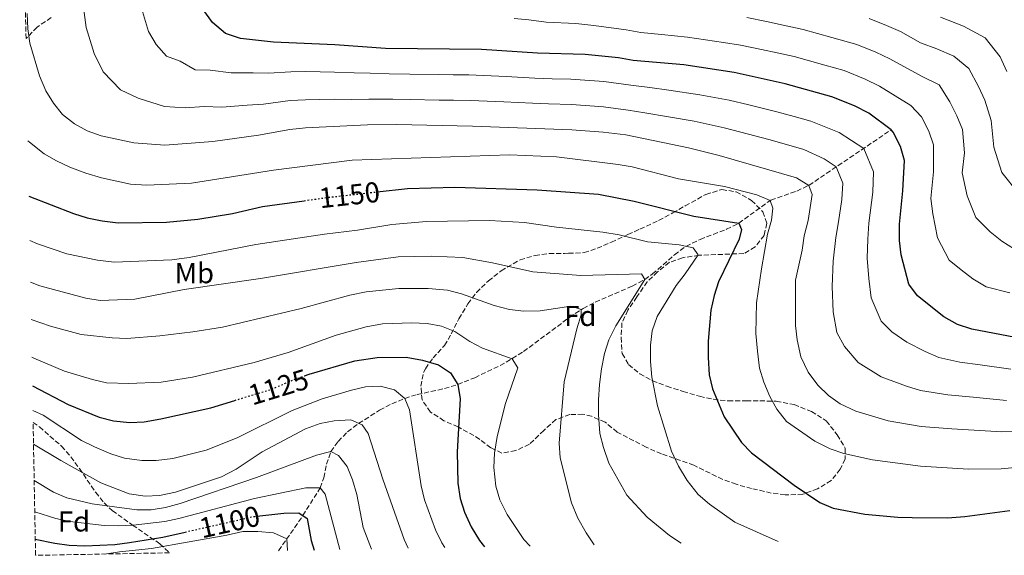
# Model space of a CAD drawing. Units: metres. Extents: x 627915 to 631370, y 4729616 to 4731997.
# Drawn here: x 627953 to 628294, y 4729616 to 4729802 of the extents above; entities that cross this region are included whole.
import ezdxf
from ezdxf.enums import TextEntityAlignment as Align

# ---------------------------------------------------------------- set-up
doc = ezdxf.new("R2010")
doc.units = ezdxf.units.M
doc.header["$MEASUREMENT"] = 0
doc.linetypes.add('DGN Style 3', pattern=[2.435891, 1.739922, -0.695969])
doc.linetypes.add('DGN Style 5', pattern=[1.217945, 0.521977, -0.695969])
for name, color, linetype, lineweight in [('Barranco lineal', 142, 'DGN Style 3', 13), ('Cota de curva de nivel directora', 7, 'Continuous', 0), ('Curva de nivel directora', 30, 'Continuous', 30), ('Curva de nivel directora no vista', 30, 'DGN Style 5', 30), ('Curva de nivel intermedia', 30, 'Continuous', 0), ('Etiqueta de uso rústico', 92, 'Continuous', 0), ('Etiqueta de zona arbolada', 92, 'Continuous', 0), ('Zona arbolada', 92, 'DGN Style 3', 0)]:
    doc.layers.add(name, color=color, linetype=linetype, lineweight=lineweight)
doc.styles.add('Style-Arial', font='arial.ttf')

msp = doc.modelspace()

# ---------------------------------------------------------------- linework, layer by layer
at = {"layer": 'Barranco lineal', "color": 142, "linetype": 'DGN Style 3', "lineweight": 13}
msp.add_polyline3d([(628042.4, 4729617.53, 1092.25), (628050.88, 4729629.75, 1100), (628056.85, 4729639.39, 1105), (628058.16, 4729642.87, 1106.46), (628059.04, 4729647.54, 1108.24), (628060.57, 4729651.96, 1110), (628063.06, 4729655.46, 1111.64), (628066.37, 4729658.78, 1113.39), (628070.21, 4729661.73, 1115), (628077.49, 4729666.34, 1117.45), (628081.75, 4729668.55, 1118.73), (628086.2, 4729670.43, 1120), (628090.54, 4729671.76, 1121.19), (628099.99, 4729673.84, 1123.74), (628104.6, 4729675.25, 1125), (628110.49, 4729677.62, 1126.58), (628119.29, 4729681.8, 1128.87), (628127.46, 4729686.68, 1130.97), (628143.34, 4729698.56, 1134.09), (628148.13, 4729701.67, 1135.19), (628152.32, 4729703.85, 1136.68), (628165.12, 4729709.37, 1142.66), (628169.31, 4729711.6, 1140.03), (628169.52, 4729711.75, 1140), (628172.19, 4729713.61, 1140.33), (628179.84, 4729720.31, 1144.52), (628183.79, 4729723.19, 1145), (628188.69, 4729725.6, 1146.11), (628197.84, 4729729.13, 1148.47), (628202.17, 4729731.23, 1150), (628213.23, 4729739.27, 1155.09), (628222.26, 4729742.4, 1158.21), (628226.45, 4729744.38, 1160), (628255, 4729763.65, 1175)], dxfattribs=at)
at = {"layer": 'Curva de nivel directora', "color": 30, "linetype": 'Continuous', "lineweight": 30, "flags": 128}
for points, elevation in [([(628298.15, 4729691.54), (628283.03, 4729694.4), (628277.99, 4729696.08), (628273.27, 4729698.74), (628264.14, 4729706.03), (628261.15, 4729710.06), (628258.51, 4729720.23), (628257.92, 4729725.19), (628257.86, 4729730.88), (628259.09, 4729742.46), (628259.61, 4729753.03), (628258.28, 4729757.84), (628255.68, 4729762.9), (628255, 4729763.65), (628247.29, 4729769.43), (628242.27, 4729771.98), (628234.37, 4729775.15), (628218.19, 4729779.62), (628200.49, 4729783.53), (628183.03, 4729786.25), (628165.47, 4729787.76), (628160.34, 4729788.68), (628148.77, 4729789.83), (628132.23, 4729790.22), (628112.8, 4729791.55), (628079.57, 4729791.88), (628061.9, 4729793.17), (628040.65, 4729794.1), (628029.19, 4729795.36), (628024.05, 4729797.15), (628019.53, 4729800.9), (628016.21, 4729805.44)], 1175), ([(628076.63, 4729742.11), (628087.11, 4729743.27), (628103.61, 4729743.7), (628132.14, 4729742.87), (628153.46, 4729741.3), (628165.87, 4729738.95), (628186.49, 4729733.65), (628202.17, 4729731.23), (628203.1, 4729729.08), (628202.27, 4729725.75), (628195.05, 4729710.9), (628193.57, 4729706.12), (628192.46, 4729701.09), (628191.48, 4729690.29), (628191.52, 4729684.66), (628191.87, 4729678.61), (628192.97, 4729673.73), (628197.07, 4729663.97), (628203.07, 4729655.17), (628206.55, 4729651.51), (628221.35, 4729640.32), (628230.25, 4729634.33), (628234.84, 4729632.34), (628245.83, 4729630.18), (628257.33, 4729629.18), (628262.33, 4729629.05), (628274.54, 4729629), (628280.57, 4729629.4), (628296.2, 4729631.48)], 1150), ([(627955.77, 4729740.64), (627971.25, 4729734.58), (627976.03, 4729733.13), (627981.17, 4729732.04), (627986.77, 4729731.41), (628003.47, 4729731.6), (628014.38, 4729732.7), (628026.37, 4729734.58), (628036.8, 4729737.01), (628051.28, 4729739.06)], 1150), ([(628051.36, 4729678.23), (628053.04, 4729678.8), (628068.93, 4729683.45), (628076.65, 4729684.58), (628086.72, 4729684.77), (628092.4, 4729683.7), (628097.87, 4729682.13), (628102.04, 4729679.35), (628104.6, 4729675.25), (628105.45, 4729670.31), (628104.42, 4729651.89), (628104.61, 4729641.04), (628105.44, 4729635.66), (628106.95, 4729630.89), (628109.25, 4729625.86), (628112.1, 4729621.15), (628113.91, 4729618.88)], 1125), ([(627956.99, 4729674.77), (627969.4, 4729668.34), (627980.17, 4729663.94), (627985.15, 4729662.64), (627990.77, 4729662.01), (627995.76, 4729662.32), (628001.57, 4729663.34), (628018.86, 4729667.16), (628027.23, 4729669.73)], 1125), ([(628034.91, 4729629.51), (628044.28, 4729630.62), (628049.46, 4729630.69), (628052.37, 4729628.76), (628053.78, 4729621.05), (628054.75, 4729617.76)], 1100), ([(627957.98, 4729621.52), (627964.78, 4729620.17), (627969.74, 4729619.51), (627975.18, 4729619.27), (627985.58, 4729619.66), (627990.65, 4729620.43), (628002.23, 4729622.28), (628009.97, 4729624.03)], 1100)]:
    msp.add_lwpolyline(points, dxfattribs=dict(at, elevation=elevation))
at = {"layer": 'Curva de nivel directora no vista', "color": 30, "linetype": 'DGN Style 5', "lineweight": 30, "flags": 128}
for points, elevation in [([(628051.28, 4729739.06), (628059.2, 4729740.18), (628076.63, 4729742.11)], 1150), ([(628027.23, 4729669.73), (628039.86, 4729673.59), (628048.31, 4729677.19), (628051.36, 4729678.23)], 1125), ([(628009.97, 4729624.03), (628033.32, 4729629.32), (628034.91, 4729629.51)], 1100)]:
    msp.add_lwpolyline(points, dxfattribs=dict(at, elevation=elevation))
at = {"layer": 'Curva de nivel intermedia', "color": 30, "linetype": 'Continuous', "lineweight": 0, "flags": 128}
for points, elevation in [([(627974.45, 4729807.91), (627975.61, 4729799.22), (627978.38, 4729790.11), (627981.57, 4729783.79), (627987.59, 4729777.49), (627993.72, 4729774.68), (628002.84, 4729771.8), (628009.95, 4729771.29), (628016.6, 4729771.78), (628022.77, 4729771.51), (628031.53, 4729772.21), (628037.19, 4729772.6), (628046.48, 4729773.81), (628051.77, 4729774.11), (628061.76, 4729774.27), (628067.66, 4729774.24), (628073.74, 4729774.32), (628082.06, 4729774.28), (628088.14, 4729774.18), (628098.14, 4729774.01), (628103.14, 4729773.92), (628109.06, 4729773.81), (628120.54, 4729773.34), (628130.53, 4729772.88), (628136.05, 4729772.72), (628144.02, 4729772.46), (628155.17, 4729771.65), (628163.76, 4729770.51), (628169.56, 4729769.61), (628177.75, 4729768.12), (628186.64, 4729766.61), (628197.03, 4729764.37), (628202.88, 4729762.85), (628212.54, 4729760.27), (628217.92, 4729758.74), (628224.65, 4729756.8), (628231.73, 4729753.58), (628235.97, 4729750.8), (628238.28, 4729745.19), (628237.88, 4729739.46), (628236.77, 4729731.72), (628235.84, 4729726.29), (628234.88, 4729718.08), (628234.52, 4729709.3), (628234.9, 4729700.53), (628236.2, 4729693.28), (628238.83, 4729688.4), (628243.52, 4729682.94), (628251.59, 4729677.95), (628260.37, 4729674.63), (628265.23, 4729673.21), (628274.65, 4729671.67), (628283.48, 4729670.83), (628295.02, 4729669.7)], 1165), ([(627955.21, 4729804.09), (627955.45, 4729798.69), (627956.09, 4729793.73), (627959.47, 4729782.45), (627961.66, 4729777.25), (627964.25, 4729772.97), (627967.4, 4729769.03), (627971.61, 4729765.78), (627975.98, 4729763.34), (627980.82, 4729761.56), (627992.24, 4729759.13), (628002.91, 4729758.36), (628019.56, 4729759.58), (628035.46, 4729761.86), (628046.27, 4729763.81), (628051.71, 4729764.37), (628073.32, 4729765.36), (628083.31, 4729765.49), (628109.7, 4729764.92), (628144.15, 4729763.71), (628155.07, 4729762.88), (628162.91, 4729761.89), (628184.65, 4729757.37), (628195.31, 4729754.79), (628222.21, 4729746.97), (628226.45, 4729744.38), (628227.62, 4729741.26), (628226.22, 4729732.15), (628224.81, 4729726.85), (628224.14, 4729721.89), (628221.86, 4729711.5), (628221.78, 4729695.76), (628222.44, 4729690.8), (628223.72, 4729684.89), (628226.18, 4729679.58), (628229.51, 4729675), (628233.21, 4729671.4), (628237.31, 4729668.54), (628242.7, 4729666), (628253.92, 4729662.58), (628265.48, 4729660.7), (628276.06, 4729659.86), (628293.45, 4729658.78), (628304.22, 4729658.97)], 1160), ([(627995.14, 4729804.7), (627997.29, 4729797.78), (627999.94, 4729793.3), (628003.56, 4729789.2), (628008.26, 4729787.44), (628013.44, 4729784.48), (628018.66, 4729784.34), (628025.98, 4729783.44), (628033.6, 4729783.43), (628038.92, 4729783.35), (628046.7, 4729783.82), (628051.84, 4729783.86), (628061.83, 4729783.72), (628068.62, 4729783.42), (628074.16, 4729783.28), (628080.82, 4729783.08), (628087.97, 4729782.99), (628097.97, 4729782.85), (628102.97, 4729782.78), (628108.43, 4729782.7), (628121.4, 4729782.12), (628131.38, 4729781.55), (628137.41, 4729781.39), (628143.9, 4729781.2), (628155.26, 4729780.41), (628164.61, 4729779.14), (628171.31, 4729778.36), (628177.9, 4729777.4), (628188.62, 4729775.84), (628198.76, 4729773.95), (628205.65, 4729772.32), (628215.36, 4729769.95), (628221.32, 4729768.27), (628227.1, 4729766.64), (628237, 4729762.78), (628245.49, 4729757.23), (628248.94, 4729749.11), (628248.6, 4729742.06), (628247.31, 4729731.3), (628246.88, 4729725.74), (628246.69, 4729719.15), (628247.21, 4729712.1), (628248.03, 4729705.29), (628251.49, 4729697.21), (628255.2, 4729693.53), (628260.48, 4729689.9), (628266.82, 4729686.68), (628271.61, 4729684.64), (628278.84, 4729683.03), (628285.9, 4729682.11), (628296.58, 4729680.62)], 1170), ([(628124.13, 4729802.36), (628129.21, 4729801.86), (628135.33, 4729801.05), (628145.53, 4729800.55), (628151.85, 4729799.88), (628163.03, 4729798.43), (628168.1, 4729797.44), (628175.35, 4729796.71), (628184.3, 4729795.85), (628196.79, 4729793.95), (628202.73, 4729793.06), (628210.07, 4729791.52), (628215.45, 4729790.35), (628221.31, 4729789.07), (628231.99, 4729786.1), (628238.73, 4729784.2), (628246, 4729781.28), (628250.94, 4729778.87), (628261.79, 4729772.08), (628265.55, 4729768.16), (628268.04, 4729763.2), (628269.67, 4729758.4)], 1180), ([(628204.97, 4729802.6), (628211.71, 4729801.27), (628217.58, 4729800)], 1185), ([(628217.58, 4729800), (628224.43, 4729798.52), (628234.42, 4729795.72), (628243.08, 4729793.26), (628249.72, 4729790.59), (628254.59, 4729788.31), (628265.8, 4729782.18), (628271.64, 4729779.26), (628275.41, 4729773.42), (628277.8, 4729768.56), (628279.73, 4729763.76), (628280.43, 4729755.69), (628279.7, 4729748.75), (628281.41, 4729740.71), (628284.39, 4729733.18), (628289.32, 4729728.25), (628293.43, 4729725.05), (628297.86, 4729722.25)], 1185), ([(628247.43, 4729802.32), (628253.45, 4729799.89), (628258.24, 4729797.75), (628265.21, 4729793.84), (628270.86, 4729791.82), (628276.75, 4729789.24), (628281.93, 4729784.99), (628285.27, 4729778.68)], 1190), ([(628272.15, 4729802.8), (628280.11, 4729799.62), (628287.59, 4729795.61), (628292.83, 4729788.99), (628295.14, 4729783.93)], 1195), ([(628285.27, 4729778.68), (628287.56, 4729773.92), (628289.68, 4729766.89), (628290.61, 4729757.68), (628293.42, 4729748.82), (628299.29, 4729741.45)], 1190), ([(628319.61, 4729648.46), (628293.2, 4729645.95), (628281.87, 4729645.8), (628265.14, 4729646.84), (628248.59, 4729649.14), (628238.57, 4729651.3), (628233.84, 4729652.92), (628228.53, 4729655.63), (628218.66, 4729662.44), (628215.28, 4729666.74), (628212.86, 4729671.11), (628210.84, 4729676.11), (628209.3, 4729680.87), (628208.62, 4729686.8), (628208.1, 4729692.9), (628208.24, 4729703.57), (628209.99, 4729715.41), (628212.13, 4729727.49), (628213.54, 4729732.29), (628213.97, 4729736.49), (628213, 4729739.15), (628208.41, 4729741.1), (628197.17, 4729744.02), (628181.16, 4729746.68), (628165.15, 4729750.77), (628160.23, 4729751.64), (628138.9, 4729754.31), (628122.55, 4729755.02), (628067.94, 4729753.12), (628040.69, 4729749.71), (628012.19, 4729745.17), (627996.75, 4729744.46), (627990.97, 4729744.76), (627980.97, 4729746.98), (627975.5, 4729748.65), (627969.95, 4729750.7), (627965.4, 4729752.84), (627961.09, 4729755.38), (627956, 4729759.33), (627955.42, 4729759.88)], 1155), ([(628269.67, 4729758.4), (628269.76, 4729749.07), (628268.78, 4729739.82), (628269.48, 4729734.44), (628271.07, 4729726.21), (628275.16, 4729718.39), (628279.34, 4729715.05), (628283.35, 4729711.89), (628287.93, 4729709.16), (628296.19, 4729707.02)], 1180), ([(627956.06, 4729725.21), (627958.75, 4729724.13), (627968.98, 4729720.6), (627979.58, 4729718.43), (627985.37, 4729717.75), (628005.39, 4729718.52), (628011.43, 4729719.36), (628034.58, 4729723.8), (628058.33, 4729727.48), (628069.75, 4729728.83), (628081.77, 4729730.84), (628093.74, 4729731.86), (628115.67, 4729732.13), (628127.73, 4729731.49), (628138.87, 4729729.83), (628154.96, 4729728.08), (628160.58, 4729727.17), (628170.45, 4729724.75), (628181.43, 4729723.68), (628186.31, 4729722.67), (628188.07, 4729720.23), (628183.58, 4729713.69), (628180.36, 4729709.62), (628173.8, 4729698.91), (628172.07, 4729693.88), (628171.45, 4729688.91), (628171.49, 4729683.26), (628172, 4729677.75), (628173.87, 4729667.81), (628178.78, 4729652.11), (628181.21, 4729646.92), (628184.23, 4729641.91), (628188.05, 4729637.11), (628191.97, 4729633.67), (628200.74, 4729627.4), (628215.83, 4729620.79)], 1145), ([(627956.33, 4729710.78), (627959.53, 4729709.47), (627975.55, 4729705.18), (627980.55, 4729704.41), (627992.55, 4729704.9), (628009.61, 4729708.28), (628036.14, 4729712.1), (628069.35, 4729717.6), (628083.93, 4729719.53), (628095.47, 4729719.79), (628106.34, 4729719.28), (628116.7, 4729717.53), (628130.69, 4729714.35), (628147.27, 4729713.07), (628168.37, 4729713.71), (628169.55, 4729711.71), (628159.41, 4729695.62), (628157.02, 4729690.74), (628155.55, 4729685.96), (628154.44, 4729680.65), (628153.79, 4729675.28), (628153.42, 4729669.89), (628153.47, 4729664.89), (628153.95, 4729658.24), (628155.16, 4729653.39), (628157, 4729647.9), (628163.27, 4729636.79), (628170.29, 4729629.14), (628178.14, 4729622.85), (628182.19, 4729620.16)], 1140), ([(627956.56, 4729697.87), (627963.31, 4729695.48), (627973.86, 4729692.66), (627984.62, 4729691.46), (627989.72, 4729691.24), (628001.24, 4729692.14), (628012.69, 4729693.5), (628022.94, 4729695.17), (628050.22, 4729701.67), (628067.11, 4729706.24), (628072.86, 4729707.41), (628084.18, 4729708.59), (628094.29, 4729708.62), (628101.02, 4729707.99), (628105.86, 4729706.73), (628117.26, 4729702.7), (628122.57, 4729701.3), (628127.54, 4729700.74), (628133.24, 4729700.88), (628143.9, 4729702.45), (628147.41, 4729701.24), (628147.38, 4729699.39), (628145.87, 4729694.62), (628141.52, 4729676.22), (628139.79, 4729654.86), (628140.09, 4729649.74), (628144.06, 4729634.12), (628146.32, 4729628.8), (628149.17, 4729623.7), (628151.89, 4729619.59)], 1135), ([(627956.81, 4729684.68), (627957.52, 4729684.34), (627968.09, 4729679.91), (627977.84, 4729676.97), (627982.72, 4729675.84), (627990.47, 4729675.56), (628001.63, 4729676.01), (628012.55, 4729677.8), (628033.95, 4729682.92), (628045.74, 4729686.36), (628062.38, 4729692.35), (628072.8, 4729695.32), (628078.46, 4729696.26), (628088.69, 4729696.61), (628093.98, 4729696.41), (628099, 4729695.49), (628103.63, 4729693.61), (628108.77, 4729690.17), (628113.18, 4729687.82), (628123.54, 4729684.17), (628125.5, 4729681.02), (628121.13, 4729668.6), (628118.29, 4729657.23), (628117.33, 4729651.45), (628117.12, 4729646.45), (628117.8, 4729640.01), (628119.26, 4729635.23), (628121.75, 4729630.17), (628127.53, 4729621.4), (628129.68, 4729619.17)], 1130), ([(627957.15, 4729666.23), (627960.66, 4729664.64), (627974.02, 4729655.8), (627978.49, 4729653.58), (627984.21, 4729651.14), (627988.99, 4729649.7), (627994.91, 4729648.88), (627999.91, 4729648.84), (628005.7, 4729649.51), (628017.31, 4729652.44), (628028.04, 4729656.77), (628047.14, 4729666.18), (628057.6, 4729670.28), (628067.68, 4729673.33), (628072.64, 4729674.45), (628077.63, 4729674.7), (628082.68, 4729673.36), (628086.2, 4729670.43), (628087.89, 4729666.42), (628091.88, 4729640.06), (628093.01, 4729635.19), (628096.83, 4729624.84), (628099.07, 4729620.28), (628100.07, 4729618.62)], 1120), ([(627957.37, 4729654.57), (627966.83, 4729648.91), (627980.78, 4729641.08), (627990.56, 4729637.33), (627996.11, 4729636.48), (628001.1, 4729636.73), (628006.61, 4729637.82), (628022.55, 4729643.25), (628027.75, 4729645.87), (628036.71, 4729651.82), (628051.75, 4729659.91), (628056.85, 4729661.67), (628061.74, 4729662.68), (628067.51, 4729662.95), (628071.4, 4729661.2), (628073.45, 4729658.29), (628078.56, 4729642.34), (628086.02, 4729621.41), (628087.42, 4729618.38)], 1115), ([(627957.6, 4729641.91), (627964.34, 4729637.92), (627968.92, 4729635.91), (627977.73, 4729633.79), (627993.18, 4729631.75), (627998.19, 4729631.71), (628003.12, 4729632.51), (628008.29, 4729633.89), (628034.76, 4729642.97), (628055.63, 4729650.76), (628060.57, 4729651.96), (628063.25, 4729650.58), (628066.24, 4729646.81), (628068.07, 4729642.16), (628069.54, 4729637.07), (628071.8, 4729625.58), (628074.67, 4729618.14)], 1110), ([(627957.8, 4729631.04), (627965.11, 4729628.72), (627970, 4729627.71), (627981.86, 4729626.32), (627986.86, 4729626.17), (627991.98, 4729626.46), (628002.92, 4729627.74), (628007.82, 4729628.77), (628034.06, 4729635.72), (628051.85, 4729639.43), (628056.85, 4729639.39), (628058.63, 4729637.12), (628063.71, 4729617.93)], 1105), ([(627982.01, 4729616.4), (627987.22, 4729617.2), (627998.27, 4729618.32), (628024.48, 4729622.96), (628029.97, 4729624.26), (628035.23, 4729624.23), (628040.71, 4729623.74), (628045.28, 4729621.7), (628045.56, 4729617.59)], 1095)]:
    msp.add_lwpolyline(points, dxfattribs=dict(at, elevation=elevation))
at = {"layer": 'Zona arbolada', "color": 92, "linetype": 'DGN Style 3', "lineweight": 0}
for points in [[(627963.51, 4729802.64, 1164.99), (627958.61, 4729799.3, 1163.63), (627954.93, 4729795.46, 1160.77), (627954.76, 4729795.31, 1160.68), (627952.57, 4729913.51, 1150.11)], [(627963.51, 4729802.64, 1164.99), (627958.61, 4729799.3, 1163.63), (627954.93, 4729795.46, 1160.77), (627954.76, 4729795.31, 1160.68)], [(628198.49, 4729669.53, 1153.89), (628204.66, 4729669.58, 1157.11), (628209.45, 4729669.57, 1158.55), (628215.09, 4729669.41, 1159.76), (628221.34, 4729668.27, 1160.53), (628227.35, 4729665.88, 1160.6), (628232.5, 4729662.63, 1159.66), (628236.3, 4729657.82, 1158.04), (628239.09, 4729653.09, 1157.53), (628239.05, 4729649.35, 1156.6), (628237.31, 4729645.84, 1155.92), (628234.22, 4729641.92, 1155.77), (628229.5, 4729639, 1155.34), (628224.4, 4729637.16, 1155.41), (628218.19, 4729636.91, 1154.73), (628213.41, 4729637.58, 1153.42), (628206.59, 4729639.14, 1151.92), (628201.2, 4729640.6, 1150.81), (628196.56, 4729642.29, 1150.09), (628186.52, 4729647.22, 1148.38), (628175.28, 4729651.16, 1146.47), (628169.97, 4729653.47, 1145.96), (628159.95, 4729658.71, 1144.43), (628155.73, 4729662.14, 1143.24), (628151.04, 4729664.21, 1143.29), (628148.04, 4729664.94, 1142.9), (628143.49, 4729664.81, 1140.81), (628138.69, 4729663.05, 1138.67), (628134.46, 4729659.32, 1136.58), (628129.45, 4729654.48, 1135.49), (628124.71, 4729652.29, 1134.64), (628119.92, 4729651.42, 1133.36), (628116.1, 4729653.29, 1131.32), (628112.21, 4729656.16, 1129.75), (628110.17, 4729657.55, 1129.37), (628104.69, 4729660.54, 1129.19), (628099.81, 4729662.69, 1129.19), (628095.09, 4729665.7, 1129.19), (628092.22, 4729669.91, 1129.19), (628091.82, 4729674.68, 1129.28), (628092.75, 4729679.4, 1130.7), (628093.36, 4729680.74, 1131.32), (628096.02, 4729684.47, 1133.34), (628099.98, 4729688.82, 1135.32), (628102.35, 4729692.8, 1137.2), (628104.97, 4729698.08, 1139.32), (628108.13, 4729703.23, 1140.85), (628111.14, 4729707.21, 1140.74), (628115.25, 4729711.22, 1141.21), (628119.66, 4729714.74, 1141.86), (628126.23, 4729718.53, 1142.05), (628131.41, 4729720.04, 1142.3), (628136.35, 4729720.7, 1142.71), (628141.6, 4729720.77, 1142.91), (628143.06, 4729720.79, 1143.07), (628148.42, 4729721.03, 1145.11), (628152.95, 4729722.53, 1146.57), (628157.9, 4729724.64, 1148.34), (628163.66, 4729727.27, 1151.58), (628167.84, 4729729.18, 1153.54), (628174.32, 4729732.17, 1155.83), (628179.22, 4729734.79, 1157.19), (628183.54, 4729737.27, 1157.6), (628190.71, 4729741.24, 1157.53), (628196.22, 4729742.92, 1157.62), (628201.17, 4729742.14, 1157.53), (628206.57, 4729739.14, 1157.53), (628210.53, 4729735.19, 1157.53), (628211.86, 4729731.21, 1157.53), (628210.9, 4729727.03, 1157.53), (628207.8, 4729722.99, 1157.02), (628203.91, 4729720.73, 1154.9), (628188.34, 4729720.1, 1149.79), (628182.57, 4729719.26, 1148.26), (628178.03, 4729717.68, 1146.87), (628173.92, 4729714.33, 1145.33), (628170.38, 4729710.89, 1144.06), (628166.76, 4729705.64, 1142.71), (628163.6, 4729701.05, 1142.69), (628161.6, 4729696.7, 1143.22), (628161.31, 4729691.58, 1144.34), (628161.64, 4729685.96, 1146.13), (628163.9, 4729682.16, 1147.32), (628167.75, 4729678.99, 1147.66), (628172.14, 4729676.54, 1147.66), (628177.18, 4729674.66, 1147.78), (628182.8, 4729672.85, 1148.79), (628188.55, 4729671.16, 1150.81), (628193.25, 4729670.13, 1152.19), (628198.49, 4729669.53, 1153.89)], [(627957.23, 4729662.08, 1121.58), (627959.42, 4729660.56, 1121.54), (627967.08, 4729653.85, 1121.28), (627970.33, 4729650.16, 1120.93), (627973.3, 4729646.08, 1120.21), (627978.95, 4729637.79, 1117.73), (627981.91, 4729634.12, 1115.98), (627984.71, 4729631.47, 1114.21), (627991.74, 4729626.43, 1109.48), (628001.19, 4729619.95, 1102.49), (628004.6, 4729616.82, 1098.59)]]:
    msp.add_polyline3d(points, dxfattribs=at)
for points in [[(628193.25, 4729670.13, 1152.19), (628198.49, 4729669.53, 1153.89), (628204.66, 4729669.58, 1157.11), (628209.45, 4729669.57, 1158.55), (628215.09, 4729669.41, 1159.76), (628221.34, 4729668.27, 1160.53), (628227.35, 4729665.88, 1160.6), (628232.5, 4729662.63, 1159.66), (628236.3, 4729657.82, 1158.04), (628239.09, 4729653.09, 1157.53), (628239.05, 4729649.35, 1156.6), (628237.31, 4729645.84, 1155.92), (628234.22, 4729641.92, 1155.77), (628229.5, 4729639, 1155.34), (628224.4, 4729637.16, 1155.41), (628218.19, 4729636.91, 1154.73), (628213.41, 4729637.58, 1153.42), (628206.59, 4729639.14, 1151.92), (628201.2, 4729640.6, 1150.81), (628196.56, 4729642.29, 1150.09), (628186.52, 4729647.22, 1148.38), (628175.28, 4729651.16, 1146.47), (628169.97, 4729653.47, 1145.96), (628159.95, 4729658.71, 1144.43), (628155.73, 4729662.14, 1143.24), (628151.04, 4729664.21, 1143.29), (628148.04, 4729664.94, 1142.9), (628143.49, 4729664.81, 1140.81), (628138.69, 4729663.05, 1138.67), (628134.46, 4729659.32, 1136.58), (628129.45, 4729654.48, 1135.49), (628124.71, 4729652.29, 1134.64), (628119.92, 4729651.42, 1133.36), (628116.1, 4729653.29, 1131.32), (628112.21, 4729656.16, 1129.75), (628110.17, 4729657.55, 1129.37), (628104.69, 4729660.54, 1129.19), (628099.81, 4729662.69, 1129.19), (628095.09, 4729665.7, 1129.19), (628092.22, 4729669.91, 1129.19), (628091.82, 4729674.68, 1129.28), (628092.75, 4729679.4, 1130.7), (628093.36, 4729680.74, 1131.32), (628096.02, 4729684.47, 1133.34), (628099.98, 4729688.82, 1135.32), (628102.35, 4729692.8, 1137.2), (628104.97, 4729698.08, 1139.32), (628108.13, 4729703.23, 1140.85), (628111.14, 4729707.21, 1140.74), (628115.25, 4729711.22, 1141.21), (628119.66, 4729714.74, 1141.86), (628126.23, 4729718.53, 1142.05), (628131.41, 4729720.04, 1142.3), (628136.35, 4729720.7, 1142.71), (628141.6, 4729720.77, 1142.91), (628143.06, 4729720.79, 1143.07), (628148.42, 4729721.03, 1145.11), (628152.95, 4729722.53, 1146.57), (628157.9, 4729724.64, 1148.34), (628163.66, 4729727.27, 1151.58), (628167.84, 4729729.18, 1153.54), (628174.32, 4729732.17, 1155.83), (628179.22, 4729734.79, 1157.19), (628183.54, 4729737.27, 1157.6), (628190.71, 4729741.24, 1157.53), (628196.22, 4729742.92, 1157.62), (628201.17, 4729742.14, 1157.53), (628206.57, 4729739.14, 1157.53), (628210.53, 4729735.19, 1157.53), (628211.86, 4729731.21, 1157.53), (628210.9, 4729727.03, 1157.53), (628207.8, 4729722.99, 1157.02), (628203.91, 4729720.73, 1154.9), (628188.34, 4729720.1, 1149.79), (628182.57, 4729719.26, 1148.26), (628178.03, 4729717.68, 1146.87), (628173.92, 4729714.33, 1145.33), (628170.38, 4729710.89, 1144.06), (628166.76, 4729705.64, 1142.71), (628163.6, 4729701.05, 1142.69), (628161.6, 4729696.7, 1143.22), (628161.31, 4729691.58, 1144.34), (628161.64, 4729685.96, 1146.13), (628163.9, 4729682.16, 1147.32), (628167.75, 4729678.99, 1147.66), (628172.14, 4729676.54, 1147.66), (628177.18, 4729674.66, 1147.78), (628182.8, 4729672.85, 1148.79), (628188.55, 4729671.16, 1150.81)], [(628004.6, 4729616.82, 1098.59), (627958.08, 4729615.95, 1095), (627957.23, 4729662.08, 1121.58), (627959.42, 4729660.56, 1121.54), (627967.08, 4729653.85, 1121.28), (627970.33, 4729650.16, 1120.93), (627973.3, 4729646.08, 1120.21), (627978.95, 4729637.79, 1117.73), (627981.91, 4729634.12, 1115.98), (627984.71, 4729631.47, 1114.21), (627991.74, 4729626.43, 1109.48), (628001.19, 4729619.95, 1102.49)]]:
    msp.add_polyline3d(points, close=True, dxfattribs=at)

# ---------------------------------------------------------------- texts
at = {"layer": 'Cota de curva de nivel directora', "color": 7, "linetype": 'Continuous', "lineweight": 0, "style": 'Style-Arial'}
for s, rotation, p in [('1150', 6.3109, (628067, 4729741.05, 1150)), ('1125', 17.0189, (628042.39, 4729674.37, 1125)), ('1100', 12.7501, (628025.42, 4729627.53, 1100))]:
    msp.add_text(s, height=7, rotation=rotation, dxfattribs=at).set_placement(p, align=Align.MIDDLE_CENTER)
at = {"layer": 'Etiqueta de uso rústico', "color": 92, "linetype": 'Continuous', "lineweight": 0, "style": 'Style-Arial'}
msp.add_text('Mb', height=7, dxfattribs=at).set_placement((628013.19, 4729713.9, 1142.45), align=Align.MIDDLE_CENTER)
at = {"layer": 'Etiqueta de zona arbolada', "color": 92, "linetype": 'Continuous', "lineweight": 0, "style": 'Style-Arial'}
for p in [(628147.13, 4729699.05, 1134.63), (627971.39, 4729627.71, 1105)]:
    msp.add_text('Fd', height=7, dxfattribs=at).set_placement(p, align=Align.MIDDLE_CENTER)

doc.saveas('drawing.dxf')
